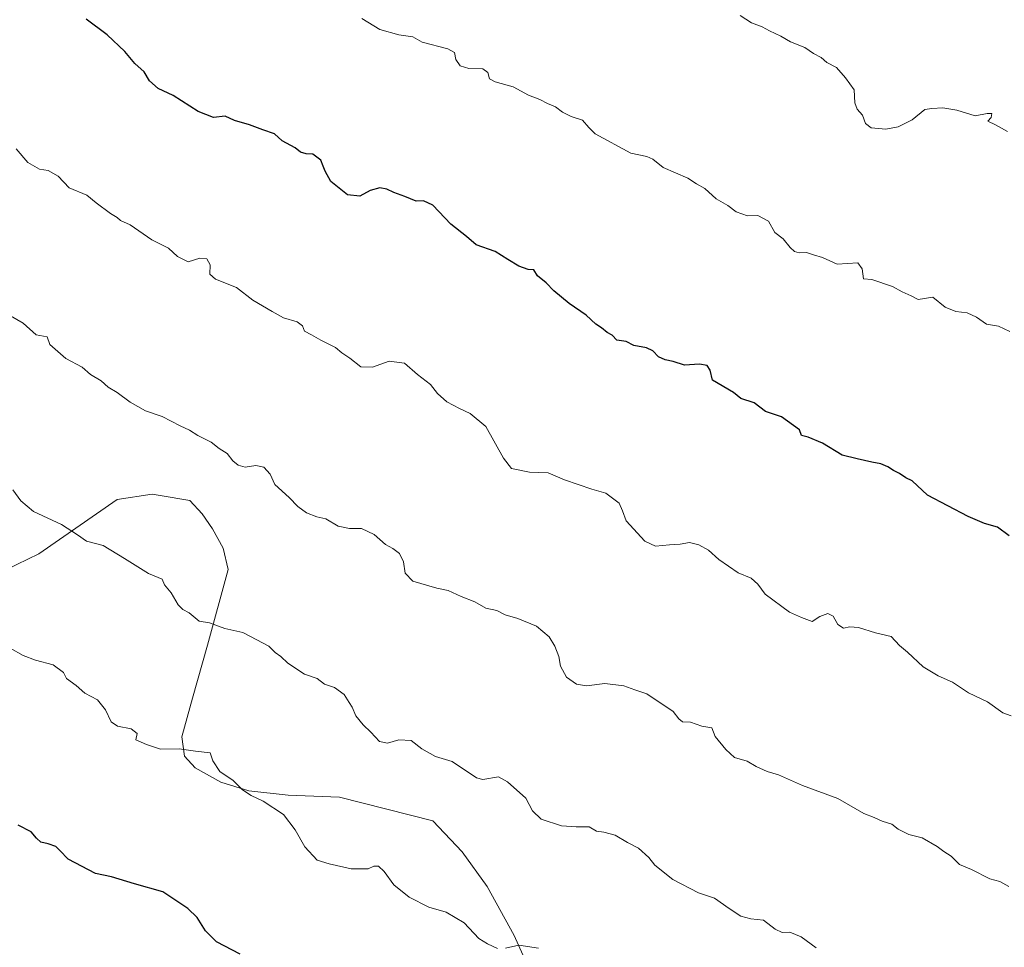
# Model space of a CAD drawing. Units: metres. Extents: x 618615 to 622101, y 4673916 to 4676288.
# Drawn here: x 619009 to 619327, y 4674578 to 4674878 of the extents above; entities that cross this region are included whole.
import ezdxf

# ---------------------------------------------------------------- set-up
doc = ezdxf.new("R2010")
doc.units = ezdxf.units.M
doc.header["$MEASUREMENT"] = 0
for name, color, linetype, lineweight in [('Curva de nivel maestra', 36, 'Continuous', 30), ('Curva de nivel normal', 36, 'Continuous', 0), ('Matorral CxS', 135, 'Continuous', 0)]:
    doc.layers.add(name, color=color, linetype=linetype, lineweight=lineweight)

# ---------------------------------------------------------------- blocks, each defined once
blk = doc.blocks.new('*U170')
at = {"layer": 'Curva de nivel normal', "color": 36, "linetype": 'Continuous', "lineweight": 0}
blk.add_polyline3d([(619329.41, 4674652.57, 380), (619326.73, 4674653.57, 380), (619321.72, 4674657.08, 380), (619315.6, 4674660, 380), (619310.44, 4674663.53, 380), (619305.76, 4674665.52, 380), (619300.87, 4674668.46, 380), (619295.88, 4674673.18, 380), (619293.21, 4674675.32, 380), (619290.57, 4674678.21, 380), (619285.46, 4674679.49, 380), (619280, 4674681.12, 380), (619277.24, 4674681.37, 380), (619275.1, 4674680.94, 380), (619273.32, 4674682.14, 380), (619271.75, 4674684.82, 380), (619270.06, 4674685.69, 380), (619267.46, 4674684.76, 380), (619264.96, 4674683.13, 380), (619261.6, 4674684.41, 380), (619257.64, 4674686.12, 380), (619249.78, 4674691.92, 380), (619247.38, 4674695.19, 380), (619245.23, 4674697.16, 380), (619241.08, 4674698.8, 380), (619234.8, 4674703.15, 380), (619231.44, 4674706.2, 380), (619228.37, 4674707.94, 380), (619225.32, 4674708.67, 380), (619222.32, 4674708.14, 380), (619218.85, 4674707.94, 380), (619214.29, 4674707.42, 380), (619210.85, 4674709.11, 380), (619204.8, 4674715.64, 380), (619203.62, 4674718.9, 380), (619202.55, 4674721.4, 380), (619198.26, 4674724.59, 380), (619193.73, 4674725.93, 380), (619184.91, 4674728.9, 380), (619179.6, 4674731.19, 380), (619173.52, 4674731.45, 380), (619167.7, 4674732.62, 380), (619165.11, 4674735.92, 380), (619159.4, 4674746.22, 380), (619154.33, 4674750.39, 380), (619150.88, 4674752.01, 380), (619146.84, 4674754.19, 380), (619143.8, 4674756.89, 380), (619141.52, 4674759.73, 380), (619137.39, 4674763.04, 380), (619133.12, 4674766.63, 380), (619128.16, 4674767.32, 380), (619122.77, 4674765.37, 380), (619119.03, 4674765.44, 380), (619115.45, 4674768.27, 380), (619112.82, 4674770.05, 380), (619110.85, 4674771.69, 380), (619106.04, 4674774.09, 380), (619103.11, 4674775.85, 380), (619100.78, 4674777.07, 380), (619100.13, 4674778.75, 380), (619098.45, 4674780.04, 380), (619093.95, 4674781.29, 380), (619090.3, 4674783.36, 380), (619084.09, 4674787.05, 380), (619078.84, 4674791.12, 380), (619072, 4674793.81, 380), (619070.22, 4674795.43, 380), (619070.26, 4674798.52, 380), (619069.16, 4674800.46, 380), (619066.9, 4674800.58, 380), (619063.14, 4674799.44, 380), (619059.73, 4674801.22, 380), (619056.78, 4674803.9, 380), (619051.46, 4674806.56, 380), (619044.36, 4674811.43, 380), (619041.28, 4674812.84, 380), (619040.2, 4674813.81, 380), (619037.99, 4674815.07, 380), (619033.36, 4674818.51, 380), (619030.39, 4674821.04, 380), (619024.72, 4674823.39, 380), (619021.11, 4674827.15, 380), (619017.87, 4674828.97, 380), (619015.03, 4674829.38, 380), (619011.28, 4674831.58, 380), (619007.51, 4674836, 380)], dxfattribs=at)

msp = doc.modelspace()

# ---------------------------------------------------------------- linework, layer by layer
at = {"layer": 'Curva de nivel maestra', "color": 36, "linetype": 'Continuous', "lineweight": 30}
for points in [[(619328.7, 4674710.78, 375), (619324.93, 4674713.59, 375), (619320.77, 4674714.84, 375), (619315.47, 4674717.09, 375), (619302.37, 4674723.96, 375), (619297.4, 4674728.6, 375), (619295.33, 4674729.6, 375), (619293.29, 4674731.01, 375), (619291.34, 4674731.97, 375), (619289.51, 4674733.17, 375), (619287.26, 4674734.14, 375), (619284.26, 4674734.6, 375), (619279.53, 4674735.69, 375), (619274.72, 4674736.95, 375), (619268.34, 4674740.84, 375), (619263.7, 4674742.77, 375), (619261.6, 4674743.22, 375), (619260.89, 4674745.15, 375), (619255.08, 4674749.3, 375), (619249.96, 4674751.06, 375), (619246.22, 4674753.79, 375), (619241.92, 4674755.28, 375), (619239.54, 4674757.14, 375), (619232.8, 4674761.19, 375), (619231.98, 4674764.38, 375), (619231.08, 4674765.86, 375), (619228.52, 4674766.38, 375), (619223.72, 4674766.03, 375), (619220.1, 4674767.24, 375), (619217.41, 4674767.77, 375), (619215.31, 4674768.75, 375), (619213.51, 4674770.7, 375), (619211.42, 4674771.68, 375), (619207.33, 4674772.43, 375), (619204.85, 4674773.63, 375), (619201.81, 4674774.15, 375), (619200.27, 4674775.68, 375), (619198.67, 4674776.6, 375), (619196.87, 4674778.14, 375), (619194.99, 4674779.26, 375), (619191.91, 4674782.18, 375), (619186.4, 4674786, 375), (619181.46, 4674790.03, 375), (619178.92, 4674792.68, 375), (619176.12, 4674794.93, 375), (619175, 4674796.82, 375), (619173.11, 4674796.98, 375), (619170.1, 4674798, 375), (619166.56, 4674800.16, 375), (619162.5, 4674802.77, 375), (619156.32, 4674804.92, 375), (619153.18, 4674807.59, 375), (619148.15, 4674811.68, 375), (619142.27, 4674817.77, 375), (619139.32, 4674819.22, 375), (619136.95, 4674819.04, 375), (619133.26, 4674820.6, 375), (619129.66, 4674821.84, 375), (619127.47, 4674822.98, 375), (619125.13, 4674823.33, 375), (619122.02, 4674822.55, 375), (619118.65, 4674820.67, 375), (619114.68, 4674821.09, 375), (619109.32, 4674825.47, 375), (619107.51, 4674828.78, 375), (619106.78, 4674830.39, 375), (619106.03, 4674832.31, 375), (619103.5, 4674834.31, 375), (619101.28, 4674834.35, 375), (619099.49, 4674834.88, 375), (619097.72, 4674836.31, 375), (619093.61, 4674838.56, 375), (619091.12, 4674840.9, 375), (619087.34, 4674842.14, 375), (619082.97, 4674843.73, 375), (619078.1, 4674845.2, 375), (619075.15, 4674846.55, 375), (619071.35, 4674846.13, 375), (619066.39, 4674848.02, 375), (619058.31, 4674853.24, 375), (619053.45, 4674855.52, 375), (619050.63, 4674857.96, 375), (619048.91, 4674860.86, 375), (619045.95, 4674863.6, 375), (619042.69, 4674867.48, 375), (619036.93, 4674872.92, 375), (619030.22, 4674877.89, 375)], [(619079.93, 4674575.53, 400), (619072.29, 4674579.48, 400), (619068.79, 4674583.08, 400), (619066.1, 4674587.38, 400), (619063.09, 4674590.31, 400), (619059.45, 4674592.64, 400), (619054.95, 4674595.66, 400), (619045.83, 4674598.21, 400), (619038.4, 4674600.53, 400), (619033.2, 4674601.6, 400), (619024.37, 4674606.2, 400), (619021.65, 4674609.06, 400), (619020.37, 4674610.3, 400), (619017.84, 4674611.21, 400), (619015.48, 4674611.7, 400), (619014.07, 4674613.01, 400), (619012.4, 4674615.07, 400), (619008.2, 4674617.18, 400)]]:
    msp.add_polyline3d(points, dxfattribs=at)
at = {"layer": 'Curva de nivel normal', "color": 36, "linetype": 'Continuous', "lineweight": 0}
for points in [[(619328.97, 4674776.93, 370), (619325.33, 4674778.59, 370), (619321.4, 4674779.33, 370), (619318.18, 4674781.5, 370), (619315.1, 4674782.96, 370), (619311.47, 4674783.35, 370), (619308.07, 4674784.73, 370), (619303.99, 4674788, 370), (619299.25, 4674787.22, 370), (619297.06, 4674788.5, 370), (619294.07, 4674789.76, 370), (619291.02, 4674791.46, 370), (619284.29, 4674793.69, 370), (619281.64, 4674793.94, 370), (619281.14, 4674797.23, 370), (619279.74, 4674799.07, 370), (619273.06, 4674798.69, 370), (619268.39, 4674800.9, 370), (619265.4, 4674801.68, 370), (619263.18, 4674802.47, 370), (619260.84, 4674802.4, 370), (619259.3, 4674802.8, 370), (619257.84, 4674804.08, 370), (619255.61, 4674806.87, 370), (619252.93, 4674808.91, 370), (619250.85, 4674812.64, 370), (619247.45, 4674814.48, 370), (619244.05, 4674814.32, 370), (619240.4, 4674815.67, 370), (619237.77, 4674817.7, 370), (619233.94, 4674819.87, 370), (619230.27, 4674823.14, 370), (619227.63, 4674824.66, 370), (619224.75, 4674826.5, 370), (619216.84, 4674829.94, 370), (619213.51, 4674832.65, 370), (619211.52, 4674833.55, 370), (619206.3, 4674834.62, 370), (619194.82, 4674840.86, 370), (619192.78, 4674842.95, 370), (619190.75, 4674845.26, 370), (619187.04, 4674846.43, 370), (619184.23, 4674847.83, 370), (619182.02, 4674849.57, 370), (619179.44, 4674850.71, 370), (619176.97, 4674851.98, 370), (619173.25, 4674853.38, 370), (619168.26, 4674856.02, 370), (619162.42, 4674857.66, 370), (619160.65, 4674858.6, 370), (619160.08, 4674860.65, 370), (619158.43, 4674861.86, 370), (619153.9, 4674862.02, 370), (619151.1, 4674862.84, 370), (619149.72, 4674864.91, 370), (619149.26, 4674867.18, 370), (619147.2, 4674868.36, 370), (619138.89, 4674870.49, 370), (619135.87, 4674872.22, 370), (619131.34, 4674872.87, 370), (619125.2, 4674874.6, 370), (619119.36, 4674878.18, 370)], [(619241.67, 4674879.08, 365), (619245.36, 4674876.72, 365), (619248.84, 4674875.41, 365), (619251.16, 4674874.12, 365), (619254.84, 4674872.42, 365), (619257.97, 4674870.59, 365), (619262.66, 4674868.81, 365), (619265.45, 4674866.79, 365), (619267.88, 4674865.56, 365), (619269.74, 4674863.94, 365), (619272.9, 4674862.27, 365), (619275.77, 4674858.94, 365), (619278.56, 4674855.1, 365), (619278.84, 4674850.86, 365), (619279.55, 4674848.82, 365), (619281.27, 4674846.87, 365), (619282.27, 4674844.16, 365), (619284.11, 4674842.74, 365), (619288.84, 4674842.36, 365), (619292.83, 4674843.1, 365), (619297.36, 4674845.35, 365), (619301.46, 4674848.71, 365), (619303.68, 4674849.04, 365), (619307.27, 4674849.22, 365), (619311.78, 4674848.47, 365), (619317.72, 4674846.65, 365), (619321.66, 4674847.4, 365), (619323.09, 4674847.43, 365), (619322.89, 4674846.13, 365), (619321.88, 4674844.93, 365), (619324.29, 4674843.75, 365), (619328.2, 4674841.64, 365)], [(619328.58, 4674597.35, 385), (619325.68, 4674598.98, 385), (619322.47, 4674599.89, 385), (619316.58, 4674602.88, 385), (619312.63, 4674604.55, 385), (619309.98, 4674607.2, 385), (619307.59, 4674608.69, 385), (619305.49, 4674610.37, 385), (619300.58, 4674613.17, 385), (619296.28, 4674614.2, 385), (619292.83, 4674615.89, 385), (619290.8, 4674617.5, 385), (619287.62, 4674618.49, 385), (619285.02, 4674619.74, 385), (619281.72, 4674621.03, 385), (619273.35, 4674625.9, 385), (619261.87, 4674630.11, 385), (619254.1, 4674633.5, 385), (619250.49, 4674634.62, 385), (619246.93, 4674636.19, 385), (619244, 4674637.92, 385), (619239.86, 4674639.12, 385), (619237.11, 4674641.7, 385), (619233.6, 4674645.93, 385), (619232.52, 4674648.72, 385), (619229.3, 4674649.21, 385), (619225.6, 4674650.5, 385), (619223.07, 4674650.66, 385), (619221.89, 4674651.58, 385), (619220.04, 4674653.96, 385), (619211.56, 4674659.74, 385), (619207.7, 4674660.96, 385), (619204.08, 4674662.34, 385), (619197.93, 4674663.03, 385), (619192, 4674662.3, 385), (619188.75, 4674662.85, 385), (619185.54, 4674665.13, 385), (619183.58, 4674668.63, 385), (619183.02, 4674671.8, 385), (619181.78, 4674675.16, 385), (619179.9, 4674678.16, 385), (619175.8, 4674681.64, 385), (619169.81, 4674684.07, 385), (619165.69, 4674685.24, 385), (619162.97, 4674686.71, 385), (619159.45, 4674687.39, 385), (619155.92, 4674689.52, 385), (619151.45, 4674691.19, 385), (619147.29, 4674693.08, 385), (619143.6, 4674693.88, 385), (619135.87, 4674696.12, 385), (619133.33, 4674698.75, 385), (619132.78, 4674702.37, 385), (619131.49, 4674705.08, 385), (619129.38, 4674706.71, 385), (619126.96, 4674707.99, 385), (619123.28, 4674711.22, 385), (619119.28, 4674713.15, 385), (619115.37, 4674713.18, 385), (619111.66, 4674713.95, 385), (619107.73, 4674716.33, 385), (619104.82, 4674716.98, 385), (619101.46, 4674718.28, 385), (619098.68, 4674720.28, 385), (619095.86, 4674723.24, 385), (619091.22, 4674727.46, 385), (619089.7, 4674730.76, 385), (619087.68, 4674732.98, 385), (619085.01, 4674733.58, 385), (619081.61, 4674733.08, 385), (619079.33, 4674733.65, 385), (619077.6, 4674735.12, 385), (619075.8, 4674737.4, 385), (619073.21, 4674739.05, 385), (619070.62, 4674741.1, 385), (619066.26, 4674743.24, 385), (619063.62, 4674745.03, 385), (619060.53, 4674746.4, 385), (619054.7, 4674749.45, 385), (619049.36, 4674751.29, 385), (619044.42, 4674754.02, 385), (619040.23, 4674757.16, 385), (619037.27, 4674758.87, 385), (619035.04, 4674760.97, 385), (619031.56, 4674762.95, 385), (619028.82, 4674765.37, 385), (619023.6, 4674768.18, 385), (619018.43, 4674772.72, 385), (619017.58, 4674775.19, 385), (619013.94, 4674775.79, 385), (619009.75, 4674779.66, 385), (619005.66, 4674781.95, 385)], [(619266.29, 4674577.55, 390), (619261.48, 4674581.07, 390), (619257.76, 4674582.58, 390), (619255.32, 4674582.51, 390), (619253, 4674583.56, 390), (619249.25, 4674586.46, 390), (619245.22, 4674586.88, 390), (619241.92, 4674587.84, 390), (619238.11, 4674590.27, 390), (619233.46, 4674593.61, 390), (619228.29, 4674595.36, 390), (619219.96, 4674599.63, 390), (619214.12, 4674604.33, 390), (619212.13, 4674606.74, 390), (619208.82, 4674609.82, 390), (619205.29, 4674611.67, 390), (619201.29, 4674613.94, 390), (619197.62, 4674614.99, 390), (619195.29, 4674615.33, 390), (619192.9, 4674616.72, 390), (619188.71, 4674616.68, 390), (619183.9, 4674616.97, 390), (619177.4, 4674619.2, 390), (619174.59, 4674621.84, 390), (619172.44, 4674625.92, 390), (619166.41, 4674631.23, 390), (619163.53, 4674632.91, 390), (619158.49, 4674631.98, 390), (619156.38, 4674632.54, 390), (619148.57, 4674637.82, 390), (619143.21, 4674639.47, 390), (619138.72, 4674641.97, 390), (619135.29, 4674644.58, 390), (619131.33, 4674644.79, 390), (619127.62, 4674643.71, 390), (619125.1, 4674644.29, 390), (619122.28, 4674647.34, 390), (619119.72, 4674649.65, 390), (619117.38, 4674652.64, 390), (619116.22, 4674655.42, 390), (619115.24, 4674656.9, 390), (619113.67, 4674659.53, 390), (619110.51, 4674661.78, 390), (619107.26, 4674662.87, 390), (619104.89, 4674664.62, 390), (619100.82, 4674666.06, 390), (619095.42, 4674669.6, 390), (619093.15, 4674671.75, 390), (619091.35, 4674673.11, 390), (619089.21, 4674675.15, 390), (619085.35, 4674677.14, 390), (619080.88, 4674679.58, 390), (619075.06, 4674680.85, 390), (619070.04, 4674682.64, 390), (619066.67, 4674683.22, 390), (619063.52, 4674685.91, 390), (619061.4, 4674686.95, 390), (619059.97, 4674688.5, 390), (619057.64, 4674692.37, 390), (619055.46, 4674694.93, 390), (619054.74, 4674696.84, 390), (619050.33, 4674698.6, 390), (619042.61, 4674703.52, 390), (619035.67, 4674707.64, 390), (619030.23, 4674709.06, 390), (619027.37, 4674711.11, 390), (619022.14, 4674714.48, 390), (619013.18, 4674718.68, 390), (619009, 4674722.19, 390), (619006.45, 4674725.71, 390)], [(619163.2, 4674577.38, 395), (619159.99, 4674578.81, 395), (619157.18, 4674580.6, 395), (619152.42, 4674585.67, 395), (619146.64, 4674589.1, 395), (619140.96, 4674590.69, 395), (619134.64, 4674593.91, 395), (619129.65, 4674597.94, 395), (619126.61, 4674602.24, 395), (619124.69, 4674603.98, 395), (619123.17, 4674603.92, 395), (619121.35, 4674603.09, 395), (619115.85, 4674603.12, 395), (619108.78, 4674604.73, 395), (619104.88, 4674605.88, 395), (619100.92, 4674610.2, 395), (619097.81, 4674615.74, 395), (619094.03, 4674620.63, 395), (619087.4, 4674625, 395), (619083.52, 4674626.79, 395), (619080.75, 4674628.68, 395), (619077.74, 4674631.68, 395), (619073.36, 4674634.62, 395), (619071.15, 4674638.08, 395), (619070.31, 4674640.58, 395), (619065.53, 4674641.13, 395), (619060.3, 4674641.9, 395), (619054.22, 4674641.82, 395), (619049.69, 4674643.29, 395), (619046.23, 4674644.83, 395), (619046.66, 4674646.85, 395), (619044.69, 4674648.34, 395), (619040.35, 4674649.21, 395), (619038.24, 4674650.63, 395), (619036.47, 4674654.56, 395), (619033.84, 4674657.72, 395), (619029.78, 4674659.94, 395), (619026.93, 4674662.43, 395), (619023.85, 4674664.72, 395), (619022.85, 4674666.62, 395), (619019.48, 4674669.08, 395), (619013.82, 4674670.64, 395), (619009.79, 4674672.06, 395), (619005.57, 4674674.5, 395)], [(619176.51, 4674577.44, 395), (619170.16, 4674578.42, 395), (619165.81, 4674577.4, 395)]]:
    msp.add_polyline3d(points, dxfattribs=at)
at = {"layer": 'Matorral CxS', "color": 135, "linetype": 'Continuous', "lineweight": 0}
for points in [[(619172.8, 4674572.19, 395.77), (619168.61, 4674581.55, 394.8), (619159.83, 4674597.41, 393.61), (619151.79, 4674608.62, 392.96), (619142.31, 4674618.64, 392.33), (619112.11, 4674626.31, 392.19), (619095.55, 4674626.91, 394.27), (619082.78, 4674628.29, 395.01), (619073.76, 4674631.1, 395.43), (619065.43, 4674635.75, 395.67), (619061.97, 4674639.53, 395.79), (619061.08, 4674645.85, 394.81), (619064.6, 4674658.29, 393.35), (619069.42, 4674675.44, 391.12), (619076.06, 4674699.88, 388.24), (619074.51, 4674706.81, 387.67), (619071.08, 4674713.03, 387.32), (619067.7, 4674717.98, 387.07), (619063.71, 4674722.27, 387.13), (619054.13, 4674723.88, 387.48), (619051.54, 4674724.31, 387.59), (619040.17, 4674722.58, 388.36), (619014.81, 4674705.01, 391.4), (619000.47, 4674698.07, 393.16)], [(619000.47, 4674698.07, 393.16), (619014.81, 4674705.01, 391.4), (619040.17, 4674722.58, 388.36), (619051.54, 4674724.31, 387.59), (619054.13, 4674723.88, 387.48), (619063.71, 4674722.27, 387.13), (619067.7, 4674717.98, 387.07), (619071.08, 4674713.03, 387.32), (619074.51, 4674706.81, 387.67), (619076.06, 4674699.88, 388.24), (619069.42, 4674675.44, 391.12), (619064.6, 4674658.29, 393.35), (619061.08, 4674645.85, 394.81), (619061.97, 4674639.53, 395.79), (619065.43, 4674635.75, 395.67), (619073.76, 4674631.1, 395.43), (619082.78, 4674628.29, 395.01), (619095.55, 4674626.91, 394.27), (619112.11, 4674626.31, 392.19), (619142.31, 4674618.64, 392.33), (619151.79, 4674608.62, 392.96), (619159.83, 4674597.41, 393.61), (619168.61, 4674581.55, 394.8), (619172.8, 4674572.19, 395.77)], [(619172.8, 4674572.19, 395.77), (619168.61, 4674581.55, 394.8), (619159.83, 4674597.41, 393.61), (619151.79, 4674608.62, 392.96), (619142.31, 4674618.64, 392.33), (619112.11, 4674626.31, 392.19), (619095.55, 4674626.91, 394.27), (619082.78, 4674628.29, 395.01), (619073.76, 4674631.1, 395.43), (619065.43, 4674635.75, 395.67), (619061.97, 4674639.53, 395.79), (619061.08, 4674645.85, 394.81), (619064.6, 4674658.29, 393.35), (619069.42, 4674675.44, 391.12), (619076.06, 4674699.88, 388.24), (619074.51, 4674706.81, 387.67), (619071.08, 4674713.03, 387.32), (619067.7, 4674717.98, 387.07), (619063.71, 4674722.27, 387.13), (619054.13, 4674723.88, 387.48), (619051.54, 4674724.31, 387.59), (619040.17, 4674722.58, 388.36), (619014.81, 4674705.01, 391.4), (619000.47, 4674698.07, 393.16)], [(619172.8, 4674572.19, 395.77), (619168.61, 4674581.55, 394.8), (619159.83, 4674597.41, 393.61), (619151.79, 4674608.62, 392.96), (619142.31, 4674618.64, 392.33), (619112.11, 4674626.31, 392.19), (619095.55, 4674626.91, 394.27), (619082.78, 4674628.29, 395.01), (619073.76, 4674631.1, 395.43), (619065.43, 4674635.75, 395.67), (619061.97, 4674639.53, 395.79), (619061.08, 4674645.85, 394.81), (619064.6, 4674658.29, 393.35), (619069.42, 4674675.44, 391.12), (619076.06, 4674699.88, 388.24), (619074.51, 4674706.81, 387.67), (619071.08, 4674713.03, 387.32), (619067.7, 4674717.98, 387.07), (619063.71, 4674722.27, 387.13), (619054.13, 4674723.88, 387.48), (619051.54, 4674724.31, 387.59), (619040.17, 4674722.58, 388.36), (619014.81, 4674705.01, 391.4), (619000.47, 4674698.07, 393.16)]]:
    msp.add_polyline3d(points, dxfattribs=at)

# ---------------------------------------------------------------- block references
at = {"layer": 'Curva de nivel normal', "color": 36, "linetype": 'Continuous', "lineweight": 0}
msp.add_blockref('*U170', (0, 0), dxfattribs=at)

doc.saveas('drawing.dxf')
